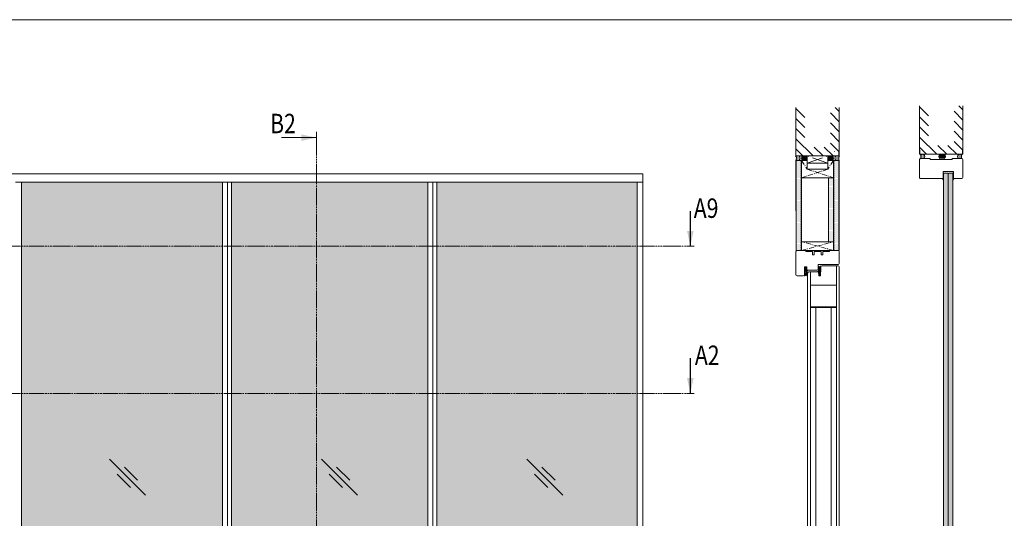
# Model space of a CAD drawing. Extents: x 10865 to 41339, y 5363 to 9509.
# Drawn here: x 15511 to 16119, y 6912 to 7220 of the extents above; entities that cross this region are included whole.
import ezdxf

# ---------------------------------------------------------------- set-up
doc = ezdxf.new("R2010")
doc.units = 0
doc.header["$LTSCALE"] = 2.5
doc.linetypes.add('CENTER', pattern=[2, 1.25, -0.25, 0.25, -0.25])
doc.linetypes.add('ISO_10', pattern=[6.5, 4, -1, 0.5, -1])
doc.layers.get('0').update_dxf_attribs({"linetype": 'CONTINUOUS'})
for name, color, linetype in [('A-SEICON-35', 3, 'CONTINUOUS'), ('HSHSCEN-35', 1, 'CENTER'), ('HSHSCON-25', 6, 'CONTINUOUS'), ('HSHSCON-35', 1, 'CONTINUOUS'), ('HSHSSYM-MM', 1, 'CONTINUOUS'), ('INLOOK-10', 6, 'CONTINUOUS'), ('M_EQUIP_H_', 4, 'CONTINUOUS'), ('STG-CON-25', 2, 'CONTINUOUS'), ('Tihend', 7, 'CONTINUOUS'), ('X-COM-FRAME', 2, 'CONTINUOUS')]:
    doc.layers.add(name, color=color, linetype=linetype)
for name, color, linetype, lineweight in [('E7', 7, 'CONTINUOUS', 70), ('P SE0000 INLOOK GLAZY DB 36 PYSTYKARMI', 6, 'CONTINUOUS', 15), ('Peenjoon', 6, 'CONTINUOUS', 15), ('Piirjoon', 5, 'CONTINUOUS', 35), ('Piirjoon05', 5, 'CONTINUOUS', 35), ('Raamjoon035', 5, 'CONTINUOUS', 35)]:
    doc.layers.add(name, color=color, linetype=linetype, lineweight=lineweight)
doc.styles.add('SIMPLEX', font='simplex')
pattern_1 = [(0, (15996.70171307662, 6804.917955834992), (0.3234897350851448, 0.6469794701702896), [0, -0.6469794701702896])]
pattern_2 = [(0, (15600.98953257726, 6812.690984127516), (0.1642030138747378, 0.3284060277494755), [0, -0.3284060277494755])]
pattern_3 = [(180, (16225.13103488064, 6210.377650619403), (-0.02332345600190036, -0.04664691200380071), [0, -0.04664691200380071])]

# ---------------------------------------------------------------- blocks, each defined once
blk = doc.blocks.new('cutarrow')
at = {"color": 0, "linetype": 'Continuous'}
blk.add_line((-8, 0), (4, 0), dxfattribs=at)
blk.add_solid([(-1.25, 1.125), (-1.25, -1.125), (4, 0)], dxfattribs=at)
at = {"color": 7, "linetype": 'Continuous', "style": 'SIMPLEX', "width": 0.8}
blk.add_attdef('A', (-11.87224219076741, 1.5), '', height=12, dxfattribs=at)
blk = doc.blocks.new('Tihend_DS_112')
at = {"layer": 'Tihend'}
h = blk.add_hatch(color=256, dxfattribs=at)
h.paths.add_polyline_path([(12.00000000000011, 1.001243012417149), (10.00000000000023, 3.500621506208631), (11.99999999999989, 6), (6, 5.999999999999886), (6.000000000000114, 5.800000000000068, 0.4142135623731616), (6.500000000000114, 5.299999999999955), (10.79948618379433, 5.299999999999727), (10.49941224091822, 4.925000820314153), (10.03077979847035, 5.299999999999841), (5.322875655532471, 5.299999999999955, -0.2166443266314604), (4.661437827766122, 5.75, 0.6457513110646723), (3, 4.999999999999773), (3.000000000000114, 4.500000000000114), (1.000000000000114, 4.500000000000227), (1.000000000000114, 6.5, 0.4142135623731283), (0.5000000000001137, 7), (0.2500000000002274, 6.999999999999886, 0.4142135623730951), (2.273736754432321e-13, 6.749999999999886), (2.273736754432321e-13, 4.499999999999886), (-4.932947437450252, 1.678311019905664, -0.4590099925500638), (-4.769267413253033, 2.262420395136019), (-1.106230438400871, 4.351450690674028), (-1.48232140305106, 5), (-2.222234563789698, 4.775954215851925), (-2.351587457578489, 5), (-3.032521706942703, 4.404078255301442), (-5.34576225442197, 3.084836976076872, 0.7522741530242928), (-4.599999999999909, 0.5000000000001137), (9.094947017729282e-13, 0.5), (12, 0)])
h.paths.add_polyline_path([(1.818989403545856e-12, 1.5), (-3.241656891004368, 1.500000000000057), (0.2224447241331973, 3.500000000000114), (2.000000000000227, 3.5), (5.077468949360082, 3.5, -0.4100149409082773), (7.002225567267942, 1.267425499906494)], flags=16)
h.paths.add_polyline_path([(8.000000000000114, 1.200745807450232, 0.4142135623730784), (5.114090543852626, 4.5), (3.700000000000273, 4.500000000000114), (3.700000000000045, 5.000000000000227, -0.4142135623729841), (4, 5.300000000000068, -0.2532650842226292), (4.251168872044673, 5.164055471459733, 0.1954223887887754), (5.203956957430705, 4.610175135819304), (10.19464884422644, 4.599999999999795), (10.46747494013755, 4.885089118953147), (9.359625435803764, 3.500621506208631), (11.33300535895421, 1.034509836207349)], flags=16)
at = {"layer": 'Peenjoon'}
for p, q in [((-3.032521706942134, 4.404078255301783), (-5.345762254425154, 3.084836976075053)), ((0, 4.500000000000114), (-4.932947437450252, 1.678311019905664)), ((-1.107472364523346, 4.35074242010171), (-4.85036247411017, 2.21617187509321)), ((0, 0.5), (-4.599999999999909, 0.5000000000001137)), ((0.2224447241329699, 3.499999999999886), (-3.241656891004482, 1.5)), ((0, 1.5), (-3.241656891004482, 1.5)), ((-2.351587457578489, 5), (-3.032521706942134, 4.404078255301783)), ((-2.222234563789698, 4.775954215851812), (-2.351587457578489, 5)), ((-1.48232140305106, 5), (-2.222234563789812, 4.775954215851812)), ((-1.48232140305106, 5), (-1.106230438400871, 4.351450690674142)), ((0, 4.500000000000114), (2.273736754432321e-13, 6.749999999999886)), ((0, 1.5), (7.002225567267942, 1.267425499906494)), ((0, 0.5), (0, 0)), ((12.00000000000011, 0), (0, 0.5)), ((2.000000000000227, 3.5), (0.222444724133311, 3.5)), ((0.2500000000002274, 6.999999999999886), (0.5000000000001137, 7)), ((1.000000000000114, 6.5), (1.000000000000114, 4.500000000000114)), ((3, 4.500000000000114), (1.000000000000114, 4.500000000000227)), ((5.114090543853195, 3.5), (1.000000000000114, 3.500000000000227)), ((3, 5.000000000000114), (3.000000000000114, 4.500000000000114)), ((3.700000000000045, 5.000000000000227), (3.700000000000159, 4.500000000000227)), ((5.114090543853195, 4.5), (3.700000000000045, 4.500000000000114)), ((10.19464884422644, 4.599999999999909), (5.203956957430705, 4.610175135819304)), ((5.322875655532471, 5.299999999999955), (10.79948618379444, 5.299999999999841)), ((6.000000000000114, 6), (12.00000000000011, 6)), ((6.000000000000114, 6), (6.000000000000114, 5.800000000000068)), ((10.42545190814644, 5.299999999999955), (6.500000000000114, 5.300000000000068)), ((11.33300535895432, 1.034509836207349), (8.000000000000114, 1.200745807450403)), ((9.35962543580365, 3.500621506208518), (10.46747494013687, 4.885089118952465)), ((11.33300535895421, 1.034509836207462), (9.359625435803878, 3.500621506208518)), ((10.00000000000034, 3.500621506208518), (12.00000000000011, 6)), ((12.00000000000023, 1.001243012417149), (10.00000000000011, 3.500621506208859)), ((10.03077979847035, 5.299999999999841), (10.49941224091833, 4.92500082031404)), ((10.46747494013641, 4.88508911895201), (10.19464884422644, 4.599999999999909)), ((10.49941224091833, 4.92500082031404), (10.79948618379444, 5.299999999999955)), ((12.00000000000011, 1.001243012417035), (12.00000000000011, 1.13686837721616e-13))]:
    blk.add_line(p, q, dxfattribs=at)
for centre, radius, start, end in [((-4.599999999999909, 1.899999999999977), 1.4, 117.2050245298054, 270), ((-4.599999999999909, 1.899999999999977), 0.3999999999999999, 117.2050245298054, 213.6571757722032), ((0.2500000000002274, 6.749999999999886), 0.25, 90, 180), ((0.5000000000001137, 6.5), 0.5, 0, 90.00000000000652), ((4, 5.000000000000114), 1, 90, 180), ((4, 5.000000000000114), 1.00000000000003, 48.59037789072107, 180.000000000013), ((4, 5.000000000000114), 0.3, 90, 180), ((4, 5.000000000000114), 0.2999999999999545, 33.15128458783875, 180.0000000000196), ((5.409070927651783, 6.059449241165566), 1.463716903368634, 216.1629781823202, 261.9444998707412), ((5.487068566425478, 6.25245200514621), 0.9665009746992714, 211.3233335233418, 260.2189338210393), ((4.907418175651401, 1.407418175651287), 2.099479925418105, 356.1766982835903, 86.17669828359676), ((4.907418175651401, 1.407418175651287), 3.099479925418105, 356.1766982835903, 86.17669828359676), ((6.500000000000114, 5.800000000000068), 0.5, 180, 270)]:
    blk.add_arc(centre, radius, start, end, dxfattribs=at)

msp = doc.modelspace()

# ---------------------------------------------------------------- hatches: boundary and pattern name
at = {"layer": 'E7', "linetype": 'Continuous', "lineweight": 15}
h = msp.add_hatch(dxfattribs=at)
h.set_pattern_fill('BRASS', color=256, scale=0.02915321583805844, angle=89.99999999999997)
h.set_pattern_definition([(90, (10403.40642625713, 7414.572164205809), (-0.1851229205716711, 1.346521468890593e-16), []), (90, (10403.31386479684, 7414.572164205809), (-0.1851229205716711, 1.346521468890593e-16), [0.09256146028583555, -0.04628073014291777])])
h.paths.add_polyline_path([(16081.03943843873, 7122.760617239859), (16081.34209540715, 7122.760617239857), (16081.34209540715, 7125.092874506903), (16081.03943843873, 7125.092874506905)])
h = msp.add_hatch(color=256, dxfattribs=at)
h.set_gradient(color1=(127, 223, 255), color2=(127, 223, 255))
h.paths.add_polyline_path([(16082.79975619905, 7124.842954078929), (16081.63362756553, 7124.842954078929), (16081.34209540714, 7124.189124815923), (16081.34209540714, 6768.429047742467), (16081.63362756552, 6768.137515584087), (16082.79975619905, 6768.137515584087)])
h.paths.add_polyline_path([(16084.25741699096, 7124.189124815923), (16083.96588483258, 7124.842954078929), (16082.79975619905, 7124.842954078929), (16082.79975619905, 6768.137515584087), (16083.96588483257, 6768.137515584087), (16084.25741699095, 6768.429047742467)])
h = msp.add_hatch(color=256, dxfattribs=at)
h.set_gradient(color1=(127, 223, 255), color2=(127, 223, 255))
h.paths.add_polyline_path([(16085.71507778286, 7124.842954078929), (16086.88120641638, 7124.842954078929), (16087.17273857477, 7124.189124815923), (16087.17273857477, 6768.429047742467), (16086.88120641638, 6768.137515584087), (16085.71507778286, 6768.137515584087)])
h.paths.add_polyline_path([(16084.25741699095, 7124.189124815923), (16084.54894914933, 7124.842954078929), (16085.71507778286, 7124.842954078929), (16085.71507778286, 6768.137515584087), (16084.54894914934, 6768.137515584087), (16084.25741699096, 6768.429047742467)])
h = msp.add_hatch(dxfattribs=at)
h.set_pattern_fill('BRASS', color=256, scale=0.02915321583805844, angle=89.99999999999997)
h.set_pattern_definition([(90, (10406.08852211423, 7414.572164205809), (-0.1851229205716711, 1.346521468890593e-16), []), (90, (10405.99596065394, 7414.572164205809), (-0.1851229205716711, 1.346521468890593e-16), [0.09256146028583555, -0.04628073014291777])])
h.paths.add_polyline_path([(16087.47539554317, 7122.760617239859), (16087.17273857476, 7122.760617239857), (16087.17273857476, 7125.092874506903), (16087.47539554317, 7125.092874506905)])
h = msp.add_hatch(color=256, dxfattribs=at)
h.set_gradient(color1=(127, 223, 255), one_color=1, tint=1, name='HEMISPHERICAL')
h.paths.add_polyline_path([(15606.3135490799, 7119.427385242676), (15511.79513647462, 7119.427385242676), (15511.79513647462, 7079.762393700574), (15606.3135490799, 7079.762393700576)])
h.paths.add_polyline_path([(15606.3135490799, 7079.762393700576), (15511.79513647462, 7079.762393700574), (15511.79513647462, 6988.954655801877), (15606.3135490799, 6988.954655801877)])
h.paths.add_polyline_path([(15606.3135490799, 6988.954655801877), (15511.79513647462, 6988.954655801877), (15511.79513647462, 6755.353213814105), (15606.3135490799, 6755.353213814105)])
h.paths.add_polyline_path([(15636.06499015869, 6988.954655801877), (15636.06499015869, 7079.762393700574), (15606.3135490799, 7079.762393700576), (15606.3135490799, 6988.954655801877)])
h.paths.add_polyline_path([(15636.06499015869, 6755.353213814105), (15636.06499015869, 6988.954655801877), (15606.3135490799, 6988.954655801877), (15606.3135490799, 6755.353213814105)])
h.paths.add_polyline_path([(15762.83484384276, 6755.353213814105), (15762.83484384276, 6988.954655801877), (15641.64387015869, 6988.954655801877), (15641.64387015869, 6755.353213814105)])
h.paths.add_polyline_path([(15768.41372384276, 6988.954655801877), (15768.41372384276, 6755.353213814105), (15892.10469752682, 6755.353213814105), (15892.10469752682, 6988.954655801877)])
h.paths.add_polyline_path([(15768.41372384276, 7079.762393700577), (15768.41372384276, 6988.954655801877), (15892.10469752682, 6988.954655801877), (15892.10469752682, 7079.762393700577)])
h.paths.add_polyline_path([(15762.83484384276, 6988.954655801877), (15762.83484384276, 7079.762393700577), (15641.64387015869, 7079.762393700576), (15641.64387015869, 6988.954655801877)])
h.paths.add_polyline_path([(15768.41372384276, 7119.427385242676), (15768.41372384276, 7079.762393700577), (15892.10469752682, 7079.762393700577), (15892.10469752682, 7119.427385242676)])
h.paths.add_polyline_path([(15641.64387015869, 7119.427385242678), (15641.64387015869, 7079.762393700577), (15762.83484384276, 7079.762393700577), (15762.83484384276, 7119.427385242674)])
h.paths.add_polyline_path([(15636.06499015869, 7079.762393700576), (15636.06499015869, 7119.427385242674), (15606.3135490799, 7119.427385242676), (15606.3135490799, 7079.762393700576)])
h = msp.add_hatch(dxfattribs=at)
h.set_pattern_fill('DOTS', color=256, scale=0.05830643167611688, angle=-90.00000000000001, style=0)
h.set_pattern_definition([(270, (10403.40642625713, 7413.768262210348), (0.09256146028583555, -0.04628073014291779), [0, -0.09256146028583555])])
edge = h.paths.add_edge_path()
edge.add_line((16081.34209540715, 7121.635789387077), (16081.34209540702, 7120.661665416993))
edge.add_arc((16078.86363943876, 7119.243733374609), 2.855394064465406, 29.77400197669649, 56.90143161103632)
edge.add_line((16080.42291596863, 7121.635789387077), (16081.34209540715, 7121.635789387077))
h = msp.add_hatch(dxfattribs=at)
h.set_pattern_fill('DOTS', color=256, scale=0.05830643167611688, angle=-90.00000000000001, style=0)
h.set_pattern_definition([(270, (10406.08852211423, 7413.768262210348), (0.09256146028583555, -0.04628073014291779), [0, -0.09256146028583555])])
edge = h.paths.add_edge_path()
edge.add_line((16087.17273857476, 7121.635789387077), (16087.17273857489, 7120.661665416993))
edge.add_arc((16089.65119454314, 7119.243733374609), 2.855394064465406, 123.09856838896371, 150.2259980233035, ccw=False)
edge.add_line((16088.09191801327, 7121.635789387077), (16087.17273857476, 7121.635789387077))
at = {"layer": 'M_EQUIP_H_', "linetype": 'Continuous', "lineweight": 15}
h = msp.add_hatch(dxfattribs=at)
h.set_pattern_fill('DOTS', color=3, scale=0.2068699387398272, style=0)
h.set_pattern_definition(pattern_2)
edge = h.paths.add_edge_path()
edge.add_arc((15991.24431541844, 7134.173552344584), 1.625031511737841, 302.3285578284027, 418.19256622660777, ccw=False)
edge.add_line((15992.11333934616, 7132.800408205319), (15990.25260643329, 7132.800408205319))
edge.add_arc((15987.95085428815, 7134.071558045584), 2.629426715854646, 331.0901871832839, 394.3325860678962)
edge.add_line((15990.12217614024, 7135.55454363846), (15992.10081437371, 7135.55454363846))
h = msp.add_hatch(dxfattribs=at)
h.set_pattern_fill('DOTS', color=3, scale=0.0293838815771973, angle=180, style=0)
h.set_pattern_definition(pattern_3)
edge = h.paths.add_edge_path()
edge.add_arc((15995.04757382912, 7134.218396590393), 1.629602039177475, 301.8074337733137, 417.6714421716028)
edge.add_line((15995.91904195418, 7135.595402804283), (15994.42475884631, 7135.595402804283))
edge.add_arc((15995.29622697137, 7134.218396590391), 1.629602039177681, 122.328557828326, 238.1925662266319)
edge.add_line((15994.43731904621, 7132.833521151158), (15995.90648175428, 7132.833521151158))
h = msp.add_hatch(dxfattribs=at)
h.set_pattern_fill('DOTS', color=3, scale=0.0293838815771973, angle=180, style=0)
h.set_pattern_definition(pattern_3)
edge = h.paths.add_edge_path()
edge.add_arc((16012.01580200242, 7134.218396590393), 1.629602039177475, 122.3285578283971, 238.1925662266862, ccw=False)
edge.add_line((16011.14433387736, 7135.595402804283), (16012.63861698524, 7135.595402804283))
edge.add_arc((16011.76714886018, 7134.218396590391), 1.629602039177681, 301.80743377336813, 417.671442171674, ccw=False)
edge.add_line((16012.62605678534, 7132.833521151158), (16011.15689407727, 7132.833521151158))
h = msp.add_hatch(dxfattribs=at)
h.set_pattern_fill('DOTS', color=3, scale=0.2068699387398272, style=0)
h.set_pattern_definition(pattern_2)
edge = h.paths.add_edge_path()
edge.add_arc((16015.81906041311, 7134.173552344584), 1.625031511737841, 121.8074337733922, 237.6714421715972)
edge.add_line((16014.95003648539, 7132.800408205319), (16016.81076939826, 7132.800408205319))
edge.add_arc((16019.1125215434, 7134.071558045584), 2.629426715854646, 145.6674139321038, 208.9098128167161, ccw=False)
edge.add_line((16016.94119969131, 7135.55454363846), (16014.96256145784, 7135.55454363846))
h = msp.add_hatch(dxfattribs=at)
h.set_pattern_fill('DOTS', color=3, scale=0.2052459937480919, style=0)
h.set_pattern_definition([(0, (15680.96772631295, 6816.283599656219), (0.1629140075375479, 0.3258280150750957), [0, -0.3258280150750957])])
edge = h.paths.add_edge_path()
edge.add_arc((16068.15897897687, 7135.242504890804), 1.612274888900447, 302.3285578284027, 418.19256622660777, ccw=False)
edge.add_line((16069.02118099966, 7133.880140039055), (16067.17505498383, 7133.880140039055))
edge.add_arc((16064.89137177075, 7135.141311254927), 2.608785513114612, 331.0901871832839, 394.3325860678962)
edge.add_line((16067.04564857865, 7136.612655296394), (16069.00875434921, 7136.612655296394))
h = msp.add_hatch(dxfattribs=at)
h.set_pattern_fill('DOTS', color=3, scale=0.02915321583805844, angle=180, style=0)
h.set_pattern_definition([(180, (16308.04216934226, 6218.698472321339), (-0.02314036507145889, -0.04628073014291777), [0, -0.04628073014291777])])
edge = h.paths.add_edge_path()
edge.add_arc((16080.01158242084, 7135.286997105821), 1.616809537346959, 482.3285578283318, 598.1925662266083, ccw=False)
edge.add_line((16079.14695538785, 7136.653193714612), (16081.82893204566, 7136.653193714612))
edge.add_arc((16080.96430501267, 7135.286997105821), 1.616809537347296, 301.80743377340616, 417.6714421716493, ccw=False)
edge.add_line((16081.8164704443, 7133.912993045711), (16079.15941698921, 7133.912993045711))
h = msp.add_hatch(dxfattribs=at)
h.set_pattern_fill('DOTS', color=3, scale=0.2052459937480919, style=0)
h.set_pattern_definition([(0, (15695.54433423198, 6816.283599656228), (0.1629140075375479, 0.3258280150750957), [0, -0.3258280150750957])])
edge = h.paths.add_edge_path()
edge.add_arc((16091.60989025362, 7135.242504890814), 1.612274888900447, 121.8074337733922, 237.6714421715972)
edge.add_line((16090.74768823083, 7133.880140039064), (16092.59381424666, 7133.880140039064))
edge.add_arc((16094.87749745974, 7135.141311254936), 2.608785513114612, 145.6674139321038, 208.9098128167161, ccw=False)
edge.add_line((16092.72322065184, 7136.612655296405), (16090.76011488128, 7136.612655296405))
h = msp.add_hatch(dxfattribs=at)
h.set_pattern_fill('DOTS', scale=0.4075461229419148, style=0)
h.set_pattern_definition(pattern_1)
h.paths.add_polyline_path([(15993.45465574577, 7077.099889436511), (15990.38447495295, 7077.099889436511), (15990.38447499495, 7132.800408205319), (15993.45465578778, 7132.800408205319)])
h = msp.add_hatch(dxfattribs=at)
h.set_pattern_fill('DOTS', scale=0.4075461229419148, style=0)
h.set_pattern_definition(pattern_1)
h.paths.add_polyline_path([(16016.68921380762, 7077.099889436511), (16013.61903301479, 7077.099889436511), (16013.6190330568, 7132.800408205321), (16016.68921384962, 7132.800408205321)])
h = msp.add_hatch(dxfattribs=at)
h.set_pattern_fill('DOTS', scale=0.4075461229419148, style=0)
h.set_pattern_definition([(0, (15993.48698241092, 6810.351904140885), (0.3234897350851448, 0.6469794701702896), [0, -0.6469794701702896])])
h.paths.add_polyline_path([(16013.47448314192, 7082.622368130014), (16010.4043023491, 7082.622368130014), (16010.40430239109, 7122.055774116099), (16013.47448318392, 7122.055774116099)])

# ---------------------------------------------------------------- linework, layer by layer
at = {"color": 0, "linetype": 'Continuous', "lineweight": 15}
msp.add_line((15672.38941633214, 7146.84525533938), (15694.0638478472, 7146.84525533938), dxfattribs=at)
at = {"color": 3, "lineweight": 15}
msp.add_line((15895.72269752682, 7124.492585242675), (15340.16224502647, 7124.492585242677), dxfattribs=at)
at = {"color": 1, "linetype": 'Continuous', "lineweight": 15}
msp.add_line((15895.72269752682, 7124.492585242675), (15895.72269752682, 6750.288013814104), dxfattribs=at)
at = {"color": 7, "lineweight": 15}
msp.add_line((15895.72269752682, 7119.427385242676), (15508.17713647462, 7119.427385242676), dxfattribs=at)
at = {"lineweight": 15}
for p, q in [((15636.06499015869, 7119.427385242676), (15636.06499015869, 6755.353213814105)), ((15639.14387015869, 7119.427385242676), (15639.14387015869, 6755.353213814105)), ((15641.64387015869, 7119.427385242676), (15641.64387015869, 6755.353213814105)), ((15762.83484384276, 7119.427385242676), (15762.83484384276, 6755.353213814105)), ((15765.91372384276, 7119.427385242676), (15765.91372384276, 6755.353213814105)), ((15768.41372384276, 7119.427385242676), (15768.41372384276, 6755.353213814105)), ((15892.10469752682, 7119.427385242676), (15892.10469752682, 6755.353213814105)), ((15588.36431587216, 6926.027813372188), (15566.1194553566, 6948.272673887746)), ((15719.40212208177, 6926.027813372188), (15697.15726156622, 6948.272673887746)), ((15846.17197576584, 6926.027813372188), (15823.92711525028, 6948.272673887746)), ((15583.56840870559, 6935.306083755955), (15575.39772574037, 6943.476766721174)), ((15714.6062149152, 6935.306083755955), (15706.43553194998, 6943.476766721174)), ((15841.37606859927, 6935.306083755955), (15833.20538563404, 6943.476766721174)), ((15579.0860454884, 6930.823720538761), (15570.91536252318, 6938.994403503981)), ((15710.123851698, 6930.823720538761), (15701.95316873279, 6938.994403503981)), ((15836.89370538207, 6930.823720538761), (15828.72302241685, 6938.994403503981))]:
    msp.add_line(p, q, dxfattribs=at)
at = {"linetype": 'Continuous', "lineweight": 15}
msp.add_lwpolyline([(16081.03943843874, 7121.635789387077), (16067.0570196465, 7121.635789387077, -0.4142135623730958), (16066.47395532974, 7122.218853703838), (16066.47395532974, 7133.297075722301, -0.4142135623730958), (16067.0570196465, 7133.880140039062), (16073.0334288933, 7133.880140039062), (16073.0334288933, 7133.297075722301), (16086.73544033719, 7133.297075722301), (16086.73544033719, 7133.880140039062), (16092.71184958399, 7133.880140039062, -0.4142135623730951), (16093.29491390075, 7133.297075722301), (16093.29491390075, 7122.218853703838, -0.4142135623728709), (16092.71184958399, 7121.635789387077), (16087.47539554318, 7121.635789387077), (16087.47539554318, 7126.008771762787), (16081.03943843874, 7126.008771762787), (16081.03943843874, 7121.635789387077)], format="xyb", dxfattribs=at)
at = {"color": 0, "linetype": 'Continuous', "lineweight": 15}
msp.add_solid([(15684.58128405936, 7148.877233293917), (15684.58128405936, 7144.813277384843), (15694.0638478472, 7146.84525533938)], dxfattribs=at)
at = {"layer": 'A-SEICON-35', "linetype": 'Continuous', "lineweight": 15}
for p, q in [((15990.22145654577, 7132.800408205321), (15990.22145650377, 7101.702289436511)), ((15990.38447499495, 7132.800408205321), (15990.38447491984, 7077.188419824121)), ((15993.45465578778, 7132.800408205321), (15993.45465571267, 7077.188419824121)), ((15993.61767423696, 7132.800408205321), (15993.61767416184, 7077.188419824121)), ((16013.45601460762, 7132.800408205321), (16013.45601453984, 7082.622368130014)), ((16013.6190330568, 7132.800408205321), (16013.61903298168, 7077.188419824121)), ((16016.68921384962, 7132.800408205321), (16016.68921377451, 7077.188419824121)), ((16016.8522322988, 7132.800408205321), (16016.85223222369, 7077.188419824121))]:
    msp.add_line(p, q, dxfattribs=at)
at = {"layer": 'A-SEICON-35', "color": 3, "linetype": 'Continuous', "lineweight": 15}
for p, q in [((15993.61767423696, 7132.800408205321), (15993.61767416184, 7077.188419824121)), ((16013.45601460762, 7132.800408205321), (16013.45601453984, 7082.622368130014))]:
    msp.add_line(p, q, dxfattribs=at)
at = {"layer": 'E7', "color": 3, "lineweight": 15}
msp.add_line((15993.61767423696, 7132.800408205319), (15990.22145654577, 7132.800408205319), dxfattribs=at)
at = {"layer": 'E7', "color": 1, "lineweight": 15}
for p, q in [((15997.14679865635, 7127.366459899429), (15997.14679865635, 7132.800408205321)), ((16009.9165771752, 7127.366459899429), (16009.9165771752, 7132.800408205321))]:
    msp.add_line(p, q, dxfattribs=at)
at = {"layer": 'E7', "lineweight": 15}
msp.add_line((16010.40430231598, 7082.622368130014), (16010.40430429196, 7122.055774116099), dxfattribs=at)
at = {"layer": 'E7', "linetype": 'Continuous', "lineweight": 15}
for points in [[(16081.34209540715, 7122.760617239857), (16081.34209540715, 7125.092874506903), (16081.03943843873, 7125.092874506905), (16081.03943843873, 7122.760617239859)], [(16087.17273857476, 7122.760617239857), (16087.17273857476, 7125.092874506903), (16087.47539554317, 7125.092874506905), (16087.47539554317, 7122.760617239859)]]:
    msp.add_lwpolyline(points, close=True, dxfattribs=at)
msp.add_lwpolyline([(15990.23881299981, 7077.188419824121), (16016.87199225999, 7077.188419824121)], dxfattribs=at)
at = {"layer": 'E7', "lineweight": 15}
for centre, radius, start, end in [((15987.83188503298, 7134.071558045584), 2.629426715853606, 331.0901871835002, 34.33258606772561), ((15991.24431541844, 7134.173552344584), 1.625031511737293, 302.3285578284413, 58.19256622635031), ((15995.29622697137, 7134.218396590391), 1.629602039177862, 122.3285578284413, 238.1925662263503), ((15995.04757382912, 7134.218396590391), 1.629602039177862, 301.8074337736497, 57.67144217155868), ((16012.01580200243, 7134.218396590391), 1.629602039177862, 122.3285578283255, 238.1925662264951), ((16011.76714886018, 7134.218396590391), 1.629602039177862, 301.8074337735048, 57.67144217167455), ((16015.81906041311, 7134.173552344584), 1.625031511737293, 121.8074337735049, 237.671442171441), ((16019.23149079856, 7134.071558045584), 2.629426715853606, 145.6674139322744, 208.909812816644), ((16064.77333643342, 7135.141311254925), 2.608785513113581, 331.0901871834525, 34.3325860678712), ((16068.15897897687, 7135.242504890804), 1.612274888899904, 302.3285578283254, 58.19256622649513), ((16080.01158242084, 7135.286997105821), 1.61680953734717, 122.3285578283255, 238.1925662264951), ((16080.96430501267, 7135.286997105821), 1.61680953734717, 301.8074337735048, 57.67144217167455), ((16091.60989025361, 7135.242504890814), 1.612274888899904, 121.8074337735049, 237.6714421716746), ((16094.99553279707, 7135.141311254934), 2.608785513113581, 145.6674139321288, 208.9098128166889), ((16078.86363942996, 7119.243733365702), 2.85539407673628, 29.77400204620463, 56.90143156072255), ((16078.8636394298, 7119.24373336554), 2.855394076953172, 29.77400204713521, 56.90143155985604), ((16089.65119455195, 7119.243733365702), 2.85539407673628, 123.0985684392775, 150.2259979537954), ((16089.6511945521, 7119.24373336554), 2.855394076953172, 123.098568440144, 150.2259979528648)]:
    msp.add_arc(centre, radius, start, end, dxfattribs=at)
at = {"layer": 'HSHSCEN-35', "color": 7, "linetype": 'ISO_10', "lineweight": 15, "ltscale": 0.3}
for p, q in [((15993.61767423696, 7132.800408205321), (15997.14679865635, 7127.366459899429)), ((16013.45601460466, 7132.800408205321), (16009.9165771752, 7127.366459899429)), ((16009.9165771752, 7127.366459899429), (15993.61767423696, 7122.055774114309)), ((15997.14679865635, 7127.366459899429), (16013.45601460884, 7122.055774113162)), ((15993.63743419815, 7077.188419824121), (16013.48608878582, 7082.622368130014)), ((16013.48608878582, 7077.188419824121), (15993.63743419815, 7082.622368130014))]:
    msp.add_line(p, q, dxfattribs=at)
at = {"layer": 'HSHSCON-25', "color": 7, "linetype": 'Continuous', "lineweight": 15}
for p, q in [((15990.13735339829, 7138.28677897725), (15990.13735339829, 7135.513313774569)), ((16016.76608637884, 7135.646440104296), (15990.13735339829, 7135.646440104296)), ((16016.76608637884, 7135.646440104298), (15990.13735339829, 7135.646440104298)), ((16016.76608637884, 7135.513313774567), (15990.13735339829, 7135.513313774567)), ((16016.76608637884, 7135.513313774569), (15990.13735339829, 7135.513313774569)), ((16014.12574750589, 7138.28677897725), (16013.99262117616, 7138.28677897725)), ((16016.76608637884, 7138.28677897725), (16016.76608637884, 7135.513313774569)), ((16016.76608637884, 7138.28677897725), (16016.76608637884, 7135.513313774569)), ((16066.49932924853, 7139.315969650381), (16066.49932924853, 7136.5425044477)), ((16093.12806222909, 7136.675630777429), (16066.49932924853, 7136.675630777429)), ((16093.12806222909, 7136.5425044477), (16066.49932924853, 7136.5425044477)), ((16066.70658186482, 7139.315969650377), (16066.70658186482, 7136.542504447692)), ((16066.70658186482, 7139.315969650377), (16066.70658186482, 7136.542504447692)), ((16066.70658186482, 7136.675630777421), (16093.33531484537, 7136.675630777421)), ((16066.70658186482, 7136.542504447692), (16093.33531484537, 7136.542504447692)), ((16093.1172343659, 7139.315969650381), (16093.1172343659, 7136.5425044477)), ((16093.12806222909, 7139.315969650381), (16093.12806222909, 7136.5425044477)), ((16093.12806222909, 7139.315969650381), (16093.12806222909, 7136.5425044477)), ((16093.33531484537, 7139.315969650377), (16093.33531484537, 7136.542504447692))]:
    msp.add_line(p, q, dxfattribs=at)
at = {"layer": 'HSHSCON-35', "linetype": 'Continuous', "lineweight": 15, "ltscale": 0.5}
for p, q in [((15993.61767423641, 7122.055774114309), (15993.61767423696, 7132.800408205321)), ((15993.61767423696, 7132.800408205321), (15997.14679865635, 7132.800408205321)), ((16009.9165771752, 7132.800408205321), (16013.45601460466, 7132.800408205321)), ((16013.45601460466, 7132.800408205321), (16013.45601460884, 7122.055774116423)), ((15993.61767423696, 7122.055774114309), (16013.45601460884, 7122.055774116423)), ((15997.14679865635, 7127.366459899429), (16009.9165771752, 7127.366459899429)), ((16013.48608878582, 7082.622368130014), (15993.63743419815, 7082.622368130014)), ((15993.64774841516, 7082.622368130014), (15993.64774841516, 7077.188419824121)), ((16013.48608878582, 7077.188419824121), (16013.48608878582, 7082.622368130014))]:
    msp.add_line(p, q, dxfattribs=at)
at = {"layer": 'HSHSSYM-MM', "color": 5, "linetype": 'Continuous', "lineweight": 15, "ltscale": 0.5}
for points in [[(15694.0638478472, 7150.45766059189), (15694.0638478472, 7143.23285008687)], [(15924.95841576496, 7079.762393700574), (15922.54641576496, 7079.762393700574)], [(15924.95841576496, 7079.762393700574), (15927.37041576497, 7079.762393700574)], [(15924.95841576496, 6988.954655801877), (15922.54641576496, 6988.954655801877)], [(15924.95841576496, 6988.954655801877), (15927.37041576497, 6988.954655801877)]]:
    msp.add_lwpolyline(points, dxfattribs=at)
at = {"layer": 'HSHSSYM-MM', "color": 3, "linetype": 'ISO_10', "lineweight": 15, "ltscale": 0.1}
for points in [[(15694.0638478472, 6708.523081333058), (15694.0638478472, 7143.23285008687)], [(15297.26065891135, 7079.762393700574), (15922.54641576496, 7079.762393700577)], [(15297.26065891135, 6988.954655801877), (15922.54641576496, 6988.954655801877)]]:
    msp.add_lwpolyline(points, dxfattribs=at)
at = {"layer": 'INLOOK-10', "lineweight": 15, "ltscale": 0.5}
for p, q in [((15990.1119794795, 7135.513313774562), (15990.1119794795, 7165.481714721787)), ((16016.97447726888, 7165.481714721787), (16016.97333899513, 7135.513313774562)), ((16066.47395532974, 7136.542504447692), (16066.47395532974, 7166.510905394918)), ((16093.33645311912, 7166.510905394918), (16093.33531484537, 7136.542504447692))]:
    msp.add_line(p, q, dxfattribs=at)
at = {"layer": 'INLOOK-10', "linetype": 'Continuous', "lineweight": 15}
for p, q in [((15995.61674887563, 7159.356153503079), (15990.11197947951, 7164.860922899199)), ((16016.97437959891, 7162.910265300548), (16014.40293017765, 7165.481714721795)), ((16071.97872472587, 7160.385344176209), (16066.47395532975, 7165.89011357233)), ((16093.33635544915, 7163.939455973677), (16090.76490602789, 7166.510905394925)), ((15995.61674887561, 7153.128217872898), (15990.1119794795, 7158.632987269015)), ((16016.97414305553, 7156.68256621372), (16011.4695827322, 7162.187126537054)), ((16071.97872472585, 7154.157408546027), (16066.47395532974, 7159.662177942144)), ((16093.33611890577, 7157.711756886851), (16087.83155858244, 7163.216317210185)), ((15995.61674887563, 7146.90028224271), (15990.11197947951, 7152.405051638827)), ((16016.97390651218, 7150.454867126902), (16011.46934618884, 7155.959427450231)), ((16071.97872472587, 7147.929472915841), (16066.47395532975, 7153.434242311958)), ((16093.33588236242, 7151.484057800033), (16087.83132203908, 7156.988618123361)), ((16016.9736699688, 7144.227168040081), (16011.46910964548, 7149.731728363407)), ((16077.1377575638, 7136.5425044477), (16066.47395532974, 7147.206306681777)), ((16093.33564581904, 7145.256358713212), (16087.83108549573, 7150.760919036538)), ((16000.77578171356, 7135.513313774569), (15990.1119794795, 7146.177116008646)), ((16007.00371734377, 7135.513313774569), (16001.49894794766, 7141.018083170684)), ((16013.23165297395, 7135.513313774562), (16007.72688357783, 7141.018083170684)), ((16016.97333899513, 7137.999563383572), (16011.46887310211, 7143.504029276584)), ((16070.90982193364, 7136.5425044477), (16066.47395532975, 7140.978371051589)), ((16083.36569319402, 7136.5425044477), (16077.8609237979, 7142.047273843813)), ((16089.5936288242, 7136.542504447692), (16084.08885942808, 7142.047273843813)), ((16093.33531484537, 7139.028754056702), (16087.83084895236, 7144.533219949715)), ((15994.5478460834, 7135.513313774569), (15990.11197947951, 7139.94918037846))]:
    msp.add_line(p, q, dxfattribs=at)
at = {"layer": 'P SE0000 INLOOK GLAZY DB 36 PYSTYKARMI', "linetype": 'Continuous', "lineweight": 15}
msp.add_lwpolyline([(15065.34420514248, 5752.042458200218), (17165.34420514248, 5752.042458200218), (17165.34420514248, 7219.66271910182), (15065.34420514248, 7219.66271910182)], close=True, dxfattribs=at)
at = {"layer": 'Piirjoon', "lineweight": 15}
for p, q in [((15990.14512053315, 7076.45960014495), (15990.14512053315, 7062.175367071597)), ((15990.87394021232, 7077.188419824121), (15996.26720583819, 7077.188419824121)), ((15990.9647626299, 7077.188419824121), (16000.5162826299, 7077.188419824121)), ((16001.3846026299, 7077.188419824121), (16005.7262026299, 7077.188419824121)), ((16006.5945226299, 7077.188419824121), (16016.1460426299, 7077.188419824121)), ((16010.84359942162, 7077.188419824121), (16016.23686504749, 7077.188419824121)), ((16016.96568472667, 7076.459600144948), (16016.96568472667, 7069.172035991645)), ((16003.84693050158, 7068.443216312473), (16016.23686504749, 7068.443216312473)), ((16003.84693050158, 7068.443216312473), (16003.84693050158, 7065.673701531621)), ((16003.84693050158, 7068.443216312473), (16016.23686504749, 7068.443216312473)), ((15994.66380254401, 7061.446547392427), (15990.87394021232, 7061.446547392427)), ((15995.39262222318, 7064.944881852451), (15995.39262222318, 7062.175367071597)), ((15995.53838615902, 7064.944881852451), (15995.39262222318, 7064.944881852451)), ((15995.53838615902, 7064.944881852451), (15995.53838615902, 7066.98557695413)), ((15996.85026158153, 7066.98557695413), (15995.53838615902, 7066.98557695413)), ((15996.85026158153, 7066.98557695413), (15996.85026158153, 7064.944881852451)), ((16003.1181108224, 7064.944881852451), (15996.85026158153, 7064.944881852451))]:
    msp.add_line(p, q, dxfattribs=at)
for centre, radius, start, end in [((15990.87394021232, 7076.45960014495), 0.7288196791716052, 90, 180), ((16016.23686504749, 7076.459600144948), 0.7288196791716052, 0, 90), ((16016.23686504749, 7069.172035991645), 0.7288196791716054, 270, 0), ((15990.87394021232, 7062.175367071597), 0.7288196791716054, 180, 270), ((15994.66380254401, 7062.175367071597), 0.7288196791716052, 270, 0), ((16003.1181108224, 7065.673701531621), 0.7288196791716052, 270, 0)]:
    msp.add_arc(centre, radius, start, end, dxfattribs=at)
at = {"layer": 'Piirjoon05', "lineweight": 15}
for p, q in [((15990.96241299981, 7077.188419824121), (16000.51393299981, 7077.188419824121)), ((16000.34859604155, 7074.564668979103), (16000.34859604155, 7076.605364080782)), ((16000.34859604155, 7074.564668979103), (16001.36894359239, 7074.564668979103)), ((16001.36894359239, 7074.564668979103), (16001.36894359239, 7076.605364080782)), ((16001.38225299982, 7077.188419824121), (16005.72385299982, 7077.188419824121)), ((16005.74186166742, 7074.564668979103), (16005.74186166742, 7076.605364080782)), ((16005.74186166742, 7074.564668979103), (16006.76220921826, 7074.564668979103)), ((16006.59217299981, 7077.188419824121), (16016.14369299981, 7077.188419824121)), ((16006.76220921826, 7074.564668979103), (16006.76220921826, 7076.605364080782)), ((16016.23686504749, 7068.443216312473), (16006.03313028861, 7068.443216312473)), ((16006.28759109166, 7067.714396633302), (16016.23686504749, 7067.714396633302)), ((16015.21651749665, 7067.714396633302), (16015.21651749665, 6787.894387879445)), ((16016.96568472667, 7069.346952714646), (16016.96563203516, 7069.163272291218)), ((15997.43331732487, 7063.195236769086), (15997.43331732487, 6766.759095036821)), ((15998.16213700403, 7063.924056448257), (16004.28422230908, 7063.924056448257)), ((15999.18248455488, 7063.924056448257), (15999.18248455488, 6787.894387879445)), ((16004.28422230908, 7063.924056448257), (16004.28422230908, 7061.591833474909)), ((16004.28422230908, 7061.591833474909), (16005.45033379575, 7061.591833474909)), ((16005.45033379575, 7063.924056448257), (16005.59609773158, 7063.924056448257)), ((16005.45033379575, 7063.924056448257), (16005.45033379575, 7061.591833474909)), ((16005.59609773158, 7066.986533410814), (16005.59609773158, 7063.924056448257)), ((16016.96568472667, 7066.985576954132), (16016.96568472667, 6762.968754851776)), ((16015.21651749665, 7055.761753894887), (15999.18248455488, 7055.761753894887)), ((15999.18248455488, 7042.351471798131), (16015.21651749665, 7042.351471798131)), ((15999.18248455488, 7042.059943926462), (16015.21651749665, 7042.059943926462)), ((16002.38929114322, 6787.894387879445), (16002.38929114323, 7042.059943926462)), ((16012.00971090829, 6787.894387879445), (16012.00971090829, 7042.059943926462))]:
    msp.add_line(p, q, dxfattribs=at)
for centre, radius, start, end in [((15990.96241299981, 7076.464819824119), 0.7236, 90, 180), ((15990.96241299981, 7076.464819824119), 0.7236, 90, 180), ((15990.9647626299, 7076.464819824119), 0.7236, 90, 180), ((15990.9647626299, 7076.464819824119), 0.7236, 90, 180), ((15990.9647626299, 7076.464819824119), 0.7236, 90, 180), ((15990.96711225999, 7076.464819824119), 0.7236, 90, 180), ((16016.14369299981, 7076.464819824119), 0.7236, 0, 90), ((16016.14369299981, 7076.464819824119), 0.7236, 0, 90), ((16016.1460426299, 7076.464819824119), 0.7236, 0, 90), ((16016.1460426299, 7076.464819824119), 0.7236, 0, 90), ((16016.1460426299, 7076.464819824119), 0.7236, 0, 90), ((16016.14839225999, 7076.464819824119), 0.7236, 0, 90), ((16006.32491741076, 7066.986533410814), 0.7288196791716055, 92.93567344682948, 180), ((16016.23686504749, 7066.985576954132), 0.7288196791716055, 0, 90), ((15998.16213700404, 7063.195236769086), 0.7288196791716054, 90, 180)]:
    msp.add_arc(centre, radius, start, end, dxfattribs=at)
at = {"layer": 'Raamjoon035', "lineweight": 15}
for points in [[(15996.26720583819, 7077.188419824121), (15996.26720583819, 7076.605364080782), (16000.34859604155, 7076.605364080782)], [(16001.36894359239, 7076.605364080782), (16005.74186166742, 7076.605364080782)], [(16006.76220921826, 7076.605364080782), (16010.84359942162, 7076.605364080782), (16010.84359942162, 7077.188419824121)]]:
    msp.add_lwpolyline(points, dxfattribs=at)
at = {"layer": 'STG-CON-25', "color": 7, "linetype": 'Continuous', "lineweight": 15}
msp.add_line((15511.79513647462, 6755.353213814105), (15511.79513647462, 7119.427385242676), dxfattribs=at)
at = {"layer": 'X-COM-FRAME', "linetype": 'ISO_10', "lineweight": 15}
for p, q in [((15997.14679865635, 7131.019938753259), (16009.9165771752, 7135.513313774567)), ((16009.9165771752, 7131.019938753259), (15997.14679865635, 7135.513313774567))]:
    msp.add_line(p, q, dxfattribs=at)
at = {"layer": 'X-COM-FRAME', "color": 3, "lineweight": 15}
msp.add_line((16016.8522322988, 7132.800408205321), (16013.45601460762, 7132.800408205321), dxfattribs=at)
at = {"layer": 'X-COM-FRAME', "lineweight": 15}
msp.add_lwpolyline([(15997.14679865635, 7131.019938753259), (15997.14679865635, 7135.513313774567), (16009.9165771752, 7135.513313774567), (16009.9165771752, 7131.019938753259)], close=True, dxfattribs=at)
at = {"layer": 'X-COM-FRAME', "color": 1, "linetype": 'Continuous', "lineweight": 15}
for points in [[(16081.34209540714, 6768.429047742467), (16081.34209540714, 7124.189124815923), (16081.63362756553, 7124.842954078929), (16083.96588483258, 7124.842954078929), (16084.25741699096, 7124.189124815923), (16084.25741699095, 6768.429047742467), (16083.96588483257, 6768.137515584087), (16081.63362756552, 6768.137515584087)], [(16081.34209540714, 6768.429047742467), (16081.34209540714, 7124.189124815923), (16081.63362756553, 7124.842954078929), (16083.96588483258, 7124.842954078929), (16084.25741699096, 7124.189124815923), (16084.25741699095, 6768.429047742467), (16083.96588483257, 6768.137515584087), (16081.63362756552, 6768.137515584087)], [(16087.17273857477, 6768.429047742467), (16087.17273857477, 7124.189124815923), (16086.88120641638, 7124.842954078929), (16084.54894914933, 7124.842954078929), (16084.25741699095, 7124.189124815923), (16084.25741699096, 6768.429047742467), (16084.54894914934, 6768.137515584087), (16086.88120641638, 6768.137515584087)], [(16087.17273857477, 6768.429047742467), (16087.17273857477, 7124.189124815923), (16086.88120641638, 7124.842954078929), (16084.54894914933, 7124.842954078929), (16084.25741699095, 7124.189124815923), (16084.25741699096, 6768.429047742467), (16084.54894914934, 6768.137515584087), (16086.88120641638, 6768.137515584087)]]:
    msp.add_lwpolyline(points, close=True, dxfattribs=at)

# ---------------------------------------------------------------- block references
at = {"layer": 'HSHSSYM-MM', "color": 1, "linetype": 'Continuous', "lineweight": 15, "ltscale": 0.5}
ref = msp.add_blockref('cutarrow', (15924.95841576496, 7086.998393700576), dxfattribs=dict(at, xscale=1.809, yscale=1.809, zscale=1.809, rotation=270))
ref.add_attrib('A', 'A9', (15927.08943693841, 7097.30804504017), dxfattribs={"layer": '0', "color": 5, "linetype": 'Continuous', "height": 12, "style": 'SIMPLEX', "width": 0.8})
ref = msp.add_blockref('cutarrow', (15924.95841576496, 6996.190655801878), dxfattribs=dict(at, xscale=1.809, yscale=1.809, zscale=1.809, rotation=270))
ref.add_attrib('A', 'A2', (15927.77857979555, 7006.500307141472), dxfattribs={"layer": '0', "color": 5, "linetype": 'Continuous', "height": 12, "style": 'SIMPLEX', "width": 0.8})
at = {"layer": 'Raamjoon035', "lineweight": 15, "xscale": 0.2915278716686422, "yscale": 0.2915278716686422, "zscale": 0.2915278716686422}
for p, rotation in [((16005.59609773159, 7063.92453430161), 90.00000000000001), ((15995.39262222318, 7064.944881852451), 270)]:
    msp.add_blockref('Tihend_DS_112', p, dxfattribs=dict(at, rotation=rotation))

# ---------------------------------------------------------------- texts
at = {"color": 7, "linetype": 'Continuous', "lineweight": 15, "style": 'SIMPLEX', "width": 0.8}
msp.add_attdef('B2', (15665.39536231768, 7149.554559278764), '', height=12, dxfattribs=at)

doc.saveas('drawing.dxf')
